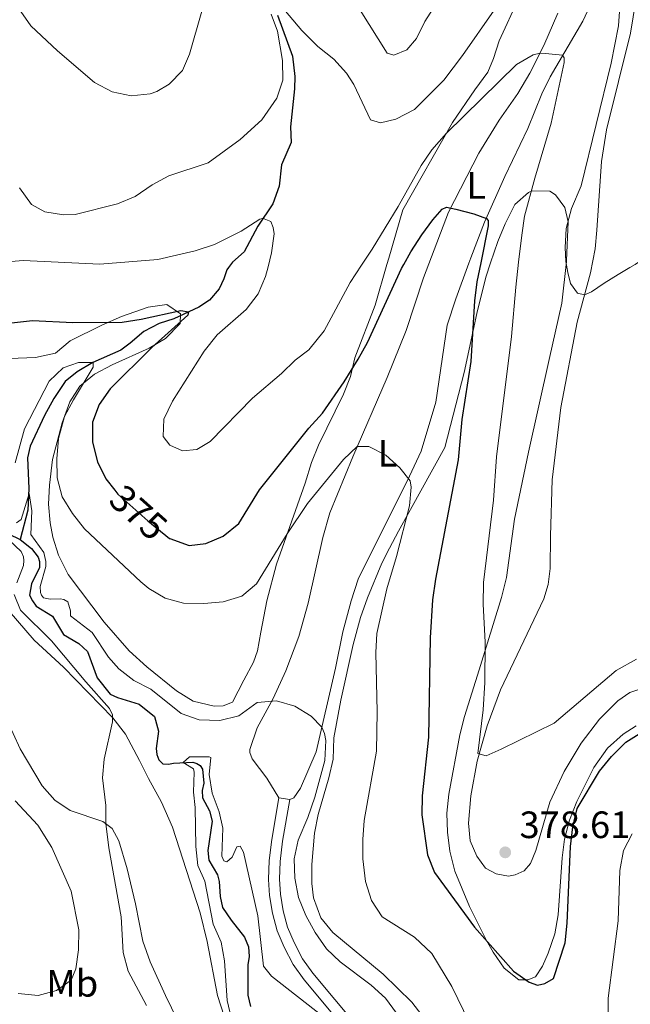
# Model space of a CAD drawing. Units: metres. Extents: x 622449 to 629426, y 655679 to 660428.
# Drawn here: x 626071 to 626232, y 657862 to 658121 of the extents above; entities that cross this region are included whole.
import ezdxf
from ezdxf.enums import TextEntityAlignment as Align

# ---------------------------------------------------------------- set-up
doc = ezdxf.new("R2010")
doc.units = ezdxf.units.M
doc.header["$MEASUREMENT"] = 0
doc.linetypes.add('DGN Style 3', pattern=[121.687118, 86.91937, -34.767748])
doc.linetypes.add('DGN Style 5', pattern=[60.843559, 26.075811, -34.767748])
for name, color, linetype, lineweight in [('Elementos auxiliares', 7, 'Continuous', 0), ('Entidades rústicas y varios', 7, 'Continuous', 0), ('Hidrografía', 7, 'Continuous', 0), ('Relieve y altimetría', 7, 'Continuous', 0), ('Textos de rotulación', 7, 'Continuous', 0), ('Viales y ferrocarril', 7, 'Continuous', 0)]:
    doc.layers.add(name, color=color, linetype=linetype, lineweight=lineweight)
doc.styles.add('Style-Arial', font='txt')
doc.styles.add('Style-Arial Narrow', font='txt')
doc.styles.add('Style-ariali', font='ariali.shx', dxfattribs={"bigfont": 'arialibig.shx'})

# ---------------------------------------------------------------- blocks, each defined once
blk = doc.blocks.new('5PATER_146')
at = {"layer": 'Relieve y altimetría', "linetype": 'Continuous', "lineweight": 0}
h = blk.add_hatch(color=250, dxfattribs=at)
edge = h.paths.add_edge_path()
edge.add_ellipse((0, 0), major_axis=(-1.1, -1.11), ratio=0.999422, start_angle=0, end_angle=360)

msp = doc.modelspace()

# ---------------------------------------------------------------- linework, layer by layer
at = {"layer": 'Elementos auxiliares', "color": 250, "linetype": 'Continuous', "lineweight": 0}
msp.add_3dface([(622449.07, 660305.23), (629341.92, 660427.86), (629426.49, 655801.59), (622529.1, 655678.98)], dxfattribs=at)
at = {"layer": 'Entidades rústicas y varios', "color": 92, "linetype": 'Continuous', "lineweight": 0, "elevation": 363.621, "flags": 128}
msp.add_lwpolyline([(626142.505, 657916.086), (626139.643, 657916.583)], dxfattribs=at)
at = {"layer": 'Entidades rústicas y varios', "color": 92, "linetype": 'DGN Style 3', "lineweight": 0}
for points in [[(626068.715, 658032.025, 374.965), (626075.558, 658032.296, 375.272), (626080.861, 658033.492, 375.491), (626084.714, 658036.689, 375.49), (626093.06, 658040.821, 375.57), (626098.214, 658043.119, 375.805), (626105.19, 658045.597, 377.014), (626110.13, 658046.217, 377.457), (626113.713, 658043.837, 377.457), (626113.672, 658041.285, 377.457), (626109.81, 658037.343, 377.178), (626105.5, 658034.798, 376.598), (626095.736, 658030.415, 374.931), (626091.132, 658027.913, 374.053), (626087.282, 658024.765, 373.287), (626084.611, 658020.64, 372.736), (626082.561, 658015.163, 372.403), (626080.044, 658005.492, 372.041), (626079.226, 657998.741, 371.48), (626079.03, 657993.774, 370.76), (626079.434, 657988.828, 370.113), (626080.185, 657985.105, 369.761), (626081.655, 657980.336, 369.388), (626084.189, 657975.252, 369.188), (626093.62, 657962.733, 368.979), (626100.193, 657955.203, 368.802), (626104.899, 657950.962, 368.786), (626112.656, 657944.656, 368.54), (626117.116, 657941.95, 368.54), (626122.567, 657940.663, 368.409), (626124.983, 657940.756, 368.278), (626127.391, 657941.72, 368.278), (626130.419, 657947.526, 369.195), (626132.989, 657952.253, 369.195), (626134.005, 657955.2, 369.586), (626134.922, 657960.128, 370.245), (626136.436, 657968.341, 370.291), (626139.034, 657977.963, 371.162), (626146.535, 657999.325, 374.31), (626148.237, 658004.682, 374.179), (626150.055, 658009.297, 374.613), (626156.619, 658022.696, 376.685), (626158.466, 658027.311, 377.063), (626159.623, 658032.225, 376.932), (626164.998, 658046.102, 378.142), (626168.074, 658056.741, 379.298), (626168.563, 658058.43, 379.481), (626172.247, 658071.163, 380.866), (626185.276, 658094.081, 382.152), (626191.192, 658102.724, 382.493), (626194.585, 658107.375, 383.309), (626196.108, 658110.931, 383.954), (626197.605, 658115.631, 384.813), (626205.486, 658132.666, 387.993)], [(626205.486, 658132.666, 387.993), (626197.605, 658115.631, 384.813), (626196.108, 658110.931, 383.954), (626194.585, 658107.375, 383.309), (626191.192, 658102.724, 382.493), (626185.276, 658094.081, 382.152), (626172.247, 658071.163, 380.866), (626168.563, 658058.43, 379.481), (626168.074, 658056.741, 379.298)], [(626233.673, 657935.434, 377.98), (626230.2, 657933.275, 377.98), (626226.132, 657929.618, 377.98), (626222.464, 657924.563, 377.98), (626218.002, 657915.624, 377.98), (626216.105, 657910.667, 377.98), (626214.817, 657905.69, 377.979), (626214.143, 657900.737, 377.951), (626213.096, 657885.743, 377.744), (626212.215, 657880.827, 377.718), (626210.522, 657875.707, 377.718), (626209.014, 657872.267, 377.718), (626207.162, 657869.495, 377.718), (626205.156, 657868.735, 377.718), (626202.806, 657868.711, 377.718), (626198.907, 657871.801, 377.526), (626196.017, 657875.96, 377.325), (626194.266, 657879.063, 377.324), (626189.764, 657887.963, 377.409), (626185.972, 657897.27, 377.588), (626184.607, 657902.487, 377.731), (626183.983, 657907.485, 377.938), (626183.808, 657912.506, 378.197), (626184.311, 657917.485, 378.506), (626187.238, 657933.096, 380.065), (626188.461, 657937.921, 380.472), (626192.313, 657950.22, 380.408), (626198.209, 657969.242, 382.307), (626199.497, 657974.493, 382.57), (626201.622, 657989.823, 383.75), (626205.333, 658007.408, 384.28), (626210.722, 658031.786, 385.769), (626214.06, 658046.619, 385.848), (626215.305, 658057.593, 385.748), (626215.333, 658057.833, 385.746), (626215.787, 658067.988, 385.717), (626214.875, 658071.739, 385.717), (626212.423, 658075.138, 385.586), (626210.92, 658076.076, 385.144), (626206.302, 658076.149, 382.963), (626205.349, 658075.738, 382.583), (626201.707, 658072.543, 381.127), (626199.191, 658067.509, 380.192), (626197.223, 658062.856, 379.491), (626195.35, 658057.233, 378.879), (626194.099, 658053.478, 378.471), (626191.73, 658043.927, 377.822), (626188.409, 658028.379, 377.036), (626183.298, 658008.702, 374.964), (626171.127, 657986.622, 371.792), (626168.733, 657982.232, 371.817), (626166.734, 657978.289, 371.398), (626162.916, 657969.131, 370.103), (626161.118, 657963.991, 369.703), (626159.191, 657956.85, 369.492), (626155.932, 657942.215, 368.749), (626154.125, 657932.291, 368.406), (626153.896, 657926.683, 368.401), (626152.794, 657921.82, 368.331), (626149.978, 657912.194, 368.175), (626148.962, 657907.299, 368.146), (626148.272, 657898.999, 368.146), (626148.294, 657893.997, 368.146), (626148.733, 657890.285, 368.146), (626150.668, 657884.969, 368.139), (626153.799, 657881.096, 367.883), (626167.071, 657870.222, 367.621), (626174.6, 657862.847, 367.883), (626177.221, 657859.421, 367.859)], [(626195.35, 658057.233, 378.879), (626197.223, 658062.856, 379.491), (626199.191, 658067.509, 380.192), (626201.707, 658072.543, 381.127), (626205.349, 658075.738, 382.583), (626206.302, 658076.149, 382.963), (626210.92, 658076.076, 385.144), (626212.423, 658075.138, 385.586), (626214.875, 658071.739, 385.717), (626215.787, 658067.988, 385.717), (626215.333, 658057.833, 385.746), (626215.305, 658057.593, 385.748)], [(626215.305, 658057.593, 385.748), (626214.06, 658046.619, 385.848), (626210.722, 658031.786, 385.769), (626205.333, 658007.408, 384.28), (626201.622, 657989.823, 383.75), (626199.497, 657974.493, 382.57), (626198.209, 657969.242, 382.307), (626192.313, 657950.22, 380.408), (626188.461, 657937.921, 380.472), (626187.238, 657933.096, 380.065), (626184.311, 657917.485, 378.506), (626183.808, 657912.506, 378.197), (626183.983, 657907.485, 377.938), (626184.607, 657902.487, 377.731), (626185.972, 657897.27, 377.588), (626189.764, 657887.963, 377.409), (626194.266, 657879.063, 377.324), (626196.017, 657875.96, 377.325), (626198.907, 657871.801, 377.526), (626202.806, 657868.711, 377.718), (626205.156, 657868.735, 377.718), (626207.162, 657869.495, 377.718), (626209.014, 657872.267, 377.718), (626210.522, 657875.707, 377.718), (626212.215, 657880.827, 377.718), (626213.096, 657885.743, 377.744), (626214.143, 657900.737, 377.951), (626214.817, 657905.69, 377.979), (626216.105, 657910.667, 377.98), (626218.002, 657915.624, 377.98), (626222.464, 657924.563, 377.98), (626226.132, 657929.618, 377.98), (626230.2, 657933.275, 377.98), (626233.673, 657935.434, 377.98)], [(626168.074, 658056.741, 379.298), (626164.998, 658046.102, 378.142), (626159.623, 658032.225, 376.932), (626158.466, 658027.311, 377.063), (626156.619, 658022.696, 376.685), (626150.055, 658009.297, 374.613), (626148.237, 658004.682, 374.179), (626146.535, 657999.325, 374.31), (626139.034, 657977.963, 371.162), (626136.436, 657968.341, 370.291), (626134.922, 657960.128, 370.245), (626134.005, 657955.2, 369.586), (626132.989, 657952.253, 369.195), (626130.419, 657947.526, 369.195), (626127.391, 657941.72, 368.278), (626124.983, 657940.756, 368.278), (626122.567, 657940.663, 368.409), (626117.116, 657941.95, 368.54), (626112.656, 657944.656, 368.54), (626104.899, 657950.962, 368.786), (626100.193, 657955.203, 368.802), (626093.62, 657962.733, 368.979), (626084.189, 657975.252, 369.188), (626081.655, 657980.336, 369.388), (626080.185, 657985.105, 369.761), (626079.434, 657988.828, 370.113), (626079.03, 657993.774, 370.76), (626079.226, 657998.741, 371.48), (626080.044, 658005.492, 372.041), (626082.561, 658015.163, 372.403), (626084.611, 658020.64, 372.736), (626087.282, 658024.765, 373.287), (626091.132, 658027.913, 374.053), (626095.736, 658030.415, 374.931), (626105.5, 658034.798, 376.598), (626109.81, 658037.343, 377.178), (626113.672, 658041.285, 377.457), (626113.713, 658043.837, 377.457), (626110.13, 658046.217, 377.457), (626105.19, 658045.597, 377.014), (626098.214, 658043.119, 375.805), (626093.06, 658040.821, 375.57), (626084.714, 658036.689, 375.49), (626080.861, 658033.492, 375.491), (626075.558, 658032.296, 375.272), (626068.715, 658032.025, 374.965)], [(626177.221, 657859.421, 367.859), (626174.6, 657862.847, 367.883), (626167.071, 657870.222, 367.621), (626153.799, 657881.096, 367.883), (626150.668, 657884.969, 368.139), (626148.733, 657890.285, 368.146), (626148.294, 657893.997, 368.146), (626148.272, 657898.999, 368.146), (626148.962, 657907.299, 368.146), (626149.978, 657912.194, 368.175), (626152.794, 657921.82, 368.331), (626153.896, 657926.683, 368.401), (626154.125, 657932.291, 368.406), (626155.932, 657942.215, 368.749), (626159.191, 657956.85, 369.492), (626161.118, 657963.991, 369.703), (626162.916, 657969.131, 370.103), (626166.734, 657978.289, 371.398), (626168.733, 657982.232, 371.817), (626171.127, 657986.622, 371.792), (626183.298, 658008.702, 374.964), (626188.409, 658028.379, 377.036), (626191.73, 658043.927, 377.822), (626194.099, 658053.478, 378.471), (626195.35, 658057.233, 378.879)]]:
    msp.add_polyline3d(points, dxfattribs=at)
at = {"layer": 'Entidades rústicas y varios', "color": 92, "linetype": 'Continuous', "lineweight": 0}
for points in [[(626222.251, 658057.718, 385.978), (626222.887, 658060.868, 386.109), (626223.273, 658065.773, 386.371), (626224.555, 658083.83, 386.456), (626225.811, 658092.152, 386.585), (626232.136, 658117.647, 386.607), (626234.39, 658131.057, 386.607)], [(626222.102, 658126.019, 382.117), (626219.596, 658120.789, 381.623), (626210.977, 658106.139, 378.98), (626208.799, 658101.668, 378.4), (626205.116, 658092.566, 377.648), (626199.078, 658079.956, 376.402), (626193.74, 658067.875, 375.225), (626190.177, 658058.573, 374.242), (626189.642, 658057.13, 374.146)], [(626179.105, 658056.94, 374.033), (626184.279, 658070.53, 374.963), (626192.259, 658086.055, 376.832), (626197.625, 658094.713, 377.755), (626202.546, 658101.729, 378.572), (626205.68, 658107.049, 379.13), (626209.381, 658114.347, 380.334), (626213.07, 658122.862, 381.537)], [(626234.625, 657945.103, 379.29), (626231.982, 657944.203, 379.225), (626228.782, 657942.021, 379.225), (626223.997, 657937.204, 379.094), (626219.194, 657930.944, 379.094), (626214.739, 657923.479, 379.159), (626210.929, 657915.382, 378.963), (626207.267, 657902.655, 378.504), (626205.858, 657899.317, 378.438), (626204.166, 657897.386, 378.438), (626201.827, 657896.287, 378.504), (626200.051, 657895.967, 378.766), (626196.822, 657896.571, 378.831), (626193.986, 657898.086, 378.831), (626191.705, 657901.218, 378.766), (626189.985, 657905.229, 378.963), (626189.567, 657909.925, 379.29), (626190.131, 657917.081, 379.684), (626191.782, 657926.229, 379.946), (626194.406, 657935.455, 380.339), (626197.967, 657944.959, 380.733), (626209.335, 657968.878, 382.831), (626210.472, 657972.616, 383.093), (626211.032, 657976.886, 383.487), (626211.078, 657985.447, 383.88), (626211.53, 658000.155, 384.142), (626213.818, 658019.18, 384.601), (626218.118, 658041.583, 385.257), (626221.61, 658054.544, 385.847), (626222.251, 658057.718, 385.978)], [(626139.643, 657916.583, 363.621), (626136.468, 657921.686, 363.621), (626132.621, 657926.816, 363.555), (626132, 657928.488, 363.686), (626131.991, 657929.294, 363.752), (626133.947, 657934.988, 364.211), (626138.097, 657942.685, 365.063), (626141.446, 657949.937, 365.325), (626144.845, 657958.936, 365.981), (626147.306, 657967.69, 366.833), (626151.223, 657984.986, 368.603), (626153.035, 657991.517, 368.997), (626159.06, 658006.25, 369.784), (626168.144, 658027.057, 371.488), (626173.086, 658039.395, 372.668), (626177.709, 658053.274, 373.783), (626179.105, 658056.94, 374.033)], [(626189.642, 658057.13, 374.146), (626186.159, 658047.721, 373.521), (626183.948, 658040.817, 372.931), (626180.9, 658020.609, 371.619), (626177.073, 658007.678, 370.374), (626173.985, 658001.1, 370.046), (626160.534, 657974.037, 367.358), (626158.612, 657968.344, 366.964), (626156.447, 657960.197, 366.505), (626154.532, 657950.609, 366.112), (626149.455, 657928.669, 364.538), (626145.324, 657919.058, 363.948), (626143.537, 657916.556, 363.817), (626142.505, 657916.086, 363.621)], [(626068.649, 657965.627, 366.961), (626075.241, 657957.974, 366.699), (626082.935, 657950.869, 366.174), (626095.963, 657937.575, 364.994), (626099.23, 657933.278, 364.732), (626102.994, 657926.402, 364.208), (626105.36, 657921.626, 364.208), (626108.748, 657915.416, 363.486), (626111.669, 657908.833, 363.027), (626118.918, 657886.348, 362.044), (626120.776, 657878.78, 361.65), (626123.473, 657864.608, 361.126), (626125.209, 657859.12, 361.06)], [(626120.889, 657841.887, 361.389), (626109.778, 657864.534, 361.848), (626105.758, 657873.456, 362.045), (626103.822, 657878.841, 362.438), (626101.941, 657888.69, 363.094), (626099.664, 657897.9, 363.684), (626097.473, 657905.229, 364.208), (626095.794, 657908.501, 364.732), (626093.324, 657910.355, 365.125), (626084.733, 657913.254, 366.568), (626080.643, 657915.964, 366.568), (626077.382, 657919.724, 366.699), (626071.574, 657929.468, 367.158), (626065.977, 657941.563, 367.814)]]:
    msp.add_polyline3d(points, dxfattribs=at)
at = {"layer": 'Hidrografía', "color": 142, "linetype": 'DGN Style 3', "lineweight": 25}
for points in [[(626139.302, 658122.311, 384.259), (626143.19, 658111.525, 383.249), (626143.832, 658106.244, 382.497), (626143.781, 658102.97, 382.389), (626142.709, 658093.013, 381.809), (626142.836, 658088.86, 381.745), (626140.296, 658083.002, 381.123)], [(626140.296, 658083.002, 381.123), (626139.716, 658077.389, 380.861), (626138.018, 658072.739, 380.598), (626134.084, 658066.89, 379.746), (626130.494, 658060.105, 378.697), (626127.467, 658057.422, 378.172), (626126.41, 658055.99, 377.763)], [(626126.41, 658055.99, 377.763), (626125.944, 658055.359, 377.582), (626125.163, 658052.967, 377.058), (626123.914, 658050.369, 376.795), (626121.36, 658047.389, 376.467), (626118.559, 658045.547, 375.615), (626111.977, 658042.491, 374.107), (626108.163, 658041.276, 373.517), (626104.123, 658039.12, 372.927), (626100.495, 658036.128, 372.402), (626097.997, 658034.222, 371.55), (626090.644, 658030.991, 369.977), (626086.573, 658028.599, 369.255), (626083.377, 658026.014, 368.862), (626080.402, 658021.552, 368.534), (626077.93, 658017.094, 367.551), (626074.187, 658008.998, 366.174), (626073.447, 658005.902, 365.846), (626073.832, 657997.849, 365.125), (626073.589, 657992.14, 364.6), (626071.548, 657984.451, 364.261)], [(626045.515, 658018.46, 368.719), (626045.664, 658017.018, 368.391), (626046.014, 658015.645, 367.736), (626049.389, 658010.61, 367.408), (626050.397, 658007.298, 367.408), (626053.065, 657999.302, 366.49), (626054.083, 657998.271, 366.425), (626055.869, 657997.619, 366.228), (626059.588, 657998.328, 366.031), (626061.099, 657998.244, 365.9), (626061.908, 657997.917, 365.703), (626062.384, 657997.316, 365.638), (626063.462, 657993.702, 365.376), (626063.535, 657989.943, 365.179), (626063.983, 657988.839, 365.048), (626064.833, 657987.741, 364.917), (626071.548, 657984.451, 364.261)], [(626071.548, 657984.451, 364.261), (626074.527, 657982.066, 364.064), (626076.262, 657979.836, 363.802), (626076.643, 657978.665, 363.802), (626076.626, 657977.12, 363.54), (626074.522, 657972.835, 363.343), (626074.049, 657969.842, 363.277), (626074.836, 657968.372, 363.081), (626075.724, 657966.905, 363.081), (626080.081, 657964.332, 362.884), (626082.95, 657959.492, 362.359), (626086.97, 657957.117, 361.9), (626089.24, 657955.06, 361.834), (626091.83, 657948.104, 361.769), (626095.198, 657943.842, 361.507), (626097.121, 657942.921, 361.441), (626102.88, 657941.134, 361.179), (626106.908, 657937.919, 360.982), (626107.989, 657934.07, 360.851), (626107.331, 657929.497, 360.654), (626107.515, 657927.956, 360.458), (626108.033, 657926.551, 360.326), (626109.118, 657925.52, 360.261), (626110.596, 657925.369, 360.064), (626111.936, 657925.685, 360.13), (626117.003, 657925.905, 359.868), (626118.047, 657925.614, 359.802), (626118.892, 657925.052, 359.736), (626119.506, 657924.117, 359.605), (626119.846, 657920.428, 359.474), (626119.463, 657918.444, 359.277), (626119.516, 657916.564, 359.146), (626121.331, 657913.125, 359.015), (626122.03, 657910.446, 359.015), (626120.901, 657902.713, 358.49), (626121.197, 657900.132, 358.424), (626123.452, 657896.294, 358.228), (626123.94, 657894.553, 358.293), (626124.216, 657890.594, 358.097), (626124.783, 657887.713, 357.966), (626127.033, 657884.347, 357.638), (626130.604, 657879.951, 356.982), (626131.638, 657877.344, 356.851), (626131.831, 657874.861, 356.589), (626131.451, 657872.643, 356.589), (626131.466, 657864.652, 355.671), (626132.168, 657861.706, 355.277)]]:
    msp.add_polyline3d(points, dxfattribs=at)
at = {"layer": 'Relieve y altimetría', "color": 30, "linetype": 'Continuous', "lineweight": 0, "flags": 128}
for points, elevation in [([(626136.652, 658129.077), (626145.701, 658118.344), (626149.899, 658114.107), (626154.13, 658110.794), (626157.436, 658107.045), (626159.318, 658104.133), (626163.725, 658094.786), (626166.388, 658094.051), (626170.407, 658095.016), (626175.332, 658097.543), (626183.029, 658105.265), (626187.985, 658111.689), (626196.296, 658123.651)], 385), ([(626161.049, 658123.673), (626168.124, 658112.387), (626169.908, 658111.787), (626173.292, 658113.248), (626175.822, 658116.17), (626178.063, 658120.64), (626180.824, 658125.044)], 390), ([(626071.086, 658124.172), (626074.387, 658119.518), (626081.393, 658112.941), (626091.13, 658104.649), (626095.771, 658102.179), (626100.776, 658101.098), (626105.74, 658101.658), (626107.519, 658102.3), (626110.731, 658104.179), (626114.26, 658107.783), (626116.146, 658112.125), (626119.387, 658123.362)], 390), ([(626071.406, 658076.904), (626074.514, 658072.571), (626078.018, 658070.593), (626082.96, 658069.811), (626086.039, 658069.963), (626097.173, 658072.722), (626101.784, 658074.653), (626106.269, 658077.725), (626110.66, 658080.122), (626121.064, 658083.543), (626129.466, 658089.682), (626135.132, 658094.809), (626139.06, 658100.473), (626140.631, 658105.225), (626140.539, 658110.398), (626139.255, 658118.1), (626137.642, 658122.583)], 385), ([(626229.393, 658124.53), (626229.021, 658119.545), (626227.07, 658109.693), (626219.178, 658077.467), (626216.638, 658071.524), (626215.266, 658066.222), (626214.979, 658061.229), (626215.152, 658057.59)], 385), ([(626161.404, 658056.621), (626164.142, 658060.775), (626171.051, 658072.049), (626177.09, 658082.813), (626179.921, 658086.947), (626183.717, 658091.316), (626202.162, 658109.342), (626206.515, 658111.945), (626208.354, 658112.322), (626209.781, 658112.294), (626214.304, 658111.793), (626214.688, 658111.125), (626214.701, 658109.908), (626211.298, 658093.969), (626207.02, 658079.514), (626204.293, 658069.474), (626203.525, 658064.527), (626202.701, 658057.366)], 380), ([(626067.068, 658057.411), (626072.3, 658057.835), (626092.516, 658056.895), (626107.782, 658058.067), (626117.579, 658060.383), (626122.714, 658062.049), (626129.727, 658065.579), (626134.618, 658068.695), (626135.221, 658068.869), (626135.792, 658068.774), (626137.478, 658068.053), (626138.165, 658066.55), (626138.351, 658064.806), (626137.688, 658059.85), (626136.778, 658056.177)], 380), ([(626202.701, 658057.366), (626201.945, 658050.792), (626200.87, 658037.821), (626196.896, 658006.229), (626196.145, 657994.803), (626193.484, 657973.186), (626193.402, 657967.487), (626193.916, 657957.49), (626193.854, 657946.872), (626193.391, 657939.684), (626192, 657928.165), (626194.155, 657927.616), (626198.166, 657929.303), (626212.071, 657936.142), (626228.401, 657949.992), (626233.707, 657953.003)], 380), ([(626215.152, 658057.59), (626215.7, 658054.639), (626216.392, 658051.816), (626218.234, 658049.223), (626220.077, 658048.82), (626221.862, 658049.627), (626225.203, 658051.874), (626228.888, 658054.121), (626232.017, 658056.024), (626233.367, 658056.742), (626235.087, 658057.949)], 385), ([(626136.778, 658056.177), (626136.15, 658053.638), (626134.147, 658049.057), (626131.031, 658044.989), (626123.397, 658038.242), (626120.001, 658033.956), (626111.613, 658020.82), (626109.379, 658016.097), (626109.191, 658011.563), (626110.961, 658009.231), (626114.266, 658007.788), (626118.055, 658008.163), (626121.525, 658010.247), (626132.706, 658021.644), (626140.341, 658028.133), (626143.931, 658031.628), (626147.529, 658034.351), (626151.573, 658039.327), (626158.416, 658052.087), (626161.404, 658056.621)], 380), ([(626070.236, 658004.65), (626072.695, 658013.537), (626079.145, 658026.127), (626082.903, 658029.589), (626086.917, 658031.008), (626090.752, 658031.038), (626090.798, 658029.797), (626085.571, 658021.237), (626083.247, 658016.803), (626081.648, 658010.987), (626081.177, 658005.694), (626081.279, 658000.695), (626082.609, 657995.667), (626085.318, 657991.337), (626088.485, 657987.239), (626103.321, 657973.383), (626105.398, 657971.6), (626109.669, 657969.002), (626114.527, 657967.734), (626119.875, 657967.655), (626125.007, 657968.043), (626129.859, 657969.605), (626133.713, 657972.79), (626141.766, 657985.991), (626147.131, 657993.921), (626156.643, 658005.517), (626160.211, 658008.887), (626163.298, 658008.951), (626167.733, 658006.655)], 370), ([(626167.733, 658006.655), (626171.457, 658003.291), (626174.165, 657999.935), (626174.45, 657998.259), (626173.964, 657993.281), (626170.61, 657980.025), (626168.046, 657971.538), (626165.448, 657959.762), (626165.166, 657954.769), (626165.528, 657939.116), (626165.291, 657928.815), (626162.063, 657910.578), (626161.678, 657905.593), (626161.697, 657900.469), (626162.429, 657894.569), (626163.959, 657889.515), (626166.823, 657885.248), (626175.306, 657879.932), (626179.915, 657875.581), (626185.174, 657866.974), (626189.771, 657857.387)], 370), ([(626070.6, 657988.871), (626071.834, 657989.724), (626073.942, 657996.559), (626074.627, 657991.967), (626074.389, 657985.787), (626077.761, 657981.021), (626078.323, 657978.678), (626078.303, 657977.335), (626076.847, 657972.082), (626076.863, 657970.504), (626077.139, 657969.803), (626077.716, 657969.137), (626079.466, 657968.753), (626082.117, 657968.881), (626083.025, 657968.689), (626084.072, 657968.061), (626084.768, 657965.685), (626084.816, 657964.376), (626090.534, 657960.003), (626094.764, 657953.569), (626097.548, 657950.508), (626101.446, 657947.378), (626105.896, 657945.089), (626113.952, 657938.694), (626118.68, 657937.065), (626124.076, 657936.884), (626129.132, 657938.111), (626133.897, 657941.585), (626139.032, 657942.06), (626143.844, 657940.616), (626148.155, 657937.995), (626150.946, 657935.109), (626151.633, 657933.503), (626152.023, 657931.594), (626151.741, 657926.355), (626149.108, 657916.7), (626147.263, 657911.336), (626144.74, 657905.401), (626143.69, 657900.511), (626143.821, 657895.423), (626144.75, 657890.371), (626146.724, 657885.615), (626149.155, 657881.16), (626152.186, 657876.842), (626155.779, 657873.421), (626163.897, 657867.316), (626167.695, 657863.876), (626173.756, 657855.646)], 365), ([(626070.686, 657973.068), (626072.385, 657977.616), (626072.539, 657978.928), (626072.428, 657979.934), (626071.843, 657981.304), (626068.589, 657984.359)], 365), ([(626104.83, 657861.964), (626099.958, 657870.934), (626098.674, 657875.893), (626098.143, 657885.294), (626094.873, 657903.429), (626094.11, 657909.764), (626094.093, 657914.565), (626093.18, 657921.773), (626093.682, 657926.707), (626095.819, 657936.557), (626095.82, 657938.413), (626095.099, 657940.018), (626088.816, 657947.003), (626079.774, 657957.82), (626071.599, 657965.926), (626070.013, 657970.038)], 365), ([(626127.202, 657858.446), (626125.987, 657863.298), (626125.299, 657873.668), (626124.481, 657878.6), (626122.32, 657883.314), (626120.114, 657894.663), (626118.292, 657898.775), (626117.737, 657903.744), (626117.599, 657914.004), (626117.187, 657917.998), (626117.299, 657923.337), (626117.122, 657924.176), (626114.45, 657925.793), (626116.113, 657927.287), (626121.249, 657927.307), (626121.754, 657927.11), (626121.296, 657922.708), (626122.083, 657917.773), (626123.915, 657912.899), (626124.866, 657908.611), (626124.574, 657901.19), (626125.156, 657900.02), (626125.932, 657899.693), (626127.363, 657900.917), (626128.577, 657903.648), (626129.414, 657903.825), (626130.304, 657902.223), (626134.102, 657885.543), (626135.581, 657872.298), (626137.69, 657869.667), (626151.397, 657858.966)], 360), ([(626071.007, 657865.098), (626076.25, 657864.581), (626081.138, 657865.873), (626085.003, 657868.633), (626086.215, 657871.599), (626086.876, 657876.555), (626086.996, 657881.877), (626084.928, 657892.041), (626079.843, 657903.46), (626076.19, 657909.331), (626070.249, 657915.714)], 370), ([(626226.416, 657831.401), (626226.296, 657863.839), (626228.897, 657884.178), (626229.306, 657897.475), (626230.292, 657902.723), (626232.573, 657907.122)], 370)]:
    msp.add_lwpolyline(points, dxfattribs=dict(at, elevation=elevation))
at = {"layer": 'Relieve y altimetría', "color": 30, "linetype": 'Continuous', "lineweight": 30, "elevation": 375, "flags": 128}
for points in [[(626172.476, 658056.821), (626174.377, 658060.07), (626177.221, 658064.582), (626180.142, 658068.565), (626182.635, 658071.343), (626183.738, 658071.858), (626186.16, 658071.344), (626190.969, 658070.087), (626194.277, 658068.844), (626194.685, 658068.31), (626194.7, 658066.901), (626192.733, 658057.186)], [(626110.872, 657984.753), (626110.911, 657984.722), (626116.039, 657982.901), (626120.398, 657983.382), (626125.001, 657985.32), (626129.06, 657988.644), (626134.553, 657997.56), (626147.545, 658013.776), (626151.13, 658017.707), (626156.846, 658025.911), (626160.518, 658031.871), (626162.914, 658036.258), (626171.853, 658055.756), (626172.476, 658056.821)], [(626192.733, 658057.186), (626191.72, 658052.178), (626191.116, 658047.224), (626190.133, 658031.269), (626187.745, 658016.053), (626186.808, 658005.417), (626180.844, 657974.035), (626180.052, 657968.605), (626179.473, 657958.614), (626179.034, 657932.489), (626177.314, 657917.094), (626177.203, 657912.094), (626178.75, 657901.534), (626180.607, 657896.889), (626191.092, 657882.534), (626201.329, 657870.978), (626205.45, 657868.099), (626207.706, 657867.321), (626209.649, 657867.745), (626211.918, 657869.042), (626214.939, 657878.451), (626215.513, 657883.619), (626216.326, 657903.734), (626216.978, 657908.911), (626218.155, 657913.78), (626223.977, 657923.587), (626227.181, 657927.423), (626230.948, 657931.178), (626235.172, 657933.842)], [(626044.24, 658054.509), (626045.245, 658050.116), (626047.058, 658045.457), (626050.399, 658041.877), (626054.444, 658040.241), (626059.043, 658040.287), (626074.77, 658042.06), (626085.383, 658041.565), (626098.408, 658041.599), (626103.349, 658042.365), (626113.819, 658044.713), (626115.875, 658044.301), (626115.649, 658043.423), (626106.236, 658034.935), (626095.236, 658024.077), (626092.359, 658019.989), (626090.6, 658015.303), (626090.541, 658010.099), (626091.875, 658004.909), (626094.089, 658000.427), (626096.446, 657997.443)]]:
    msp.add_lwpolyline(points, dxfattribs=at)
at = {"layer": 'Relieve y altimetría', "color": 27, "linetype": 'DGN Style 5', "lineweight": 30, "elevation": 375, "flags": 128}
msp.add_lwpolyline([(626096.446, 657997.443), (626097.283, 657996.383), (626105.15, 657989.383), (626110.872, 657984.753)], dxfattribs=at)
at = {"layer": 'Viales y ferrocarril', "color": 250, "linetype": 'DGN Style 3', "lineweight": 0}
msp.add_polyline3d([(626139.643, 657916.583, 363.621), (626137.742, 657905.619, 363.424), (626137.061, 657900.073, 363.162), (626136.877, 657895.086, 362.837), (626137.156, 657890.875, 362.572), (626137.908, 657886.25, 362.506), (626139.165, 657881.597, 362.244), (626140.989, 657877.252, 361.981), (626143.386, 657872.711, 361.654), (626146.306, 657868.652, 361.462), (626157.872, 657854.833, 360.801)], dxfattribs=at)
at = {"layer": 'Viales y ferrocarril', "color": 250, "linetype": 'Continuous', "lineweight": 0}
msp.add_polyline3d([(626142.505, 657916.086, 363.621), (626140.616, 657905.193, 363.424), (626139.959, 657899.842, 363.162), (626139.785, 657895.128, 362.837), (626140.045, 657891.204, 362.572), (626140.751, 657886.863, 362.506), (626141.918, 657882.542, 362.244), (626143.617, 657878.494, 361.981), (626145.861, 657874.244, 361.654), (626148.602, 657870.434, 361.462), (626160.178, 657856.603, 360.801)], dxfattribs=at)

# ---------------------------------------------------------------- block references
at = {"layer": 'Relieve y altimetría', "color": 250, "linetype": 'Continuous', "lineweight": 0}
msp.add_blockref('5PATER_146', (626199.197, 657902.212, 378.606), dxfattribs=at)

# ---------------------------------------------------------------- texts
at = {"layer": 'Entidades rústicas y varios', "color": 92, "linetype": 'Continuous', "lineweight": 0, "style": 'Style-Arial Narrow'}
for s, p in [('L', (626191.573, 658077.566, 375.858)), ('L', (626168.185, 658007.16, 370.057)), ('Mb', (626085.252, 657867.765, 369.91))]:
    msp.add_text(s, height=7, dxfattribs=at).set_placement(p, align=Align.MIDDLE_CENTER)
at = {"layer": 'Textos de rotulación', "color": 27, "linetype": 'Continuous', "lineweight": 0, "style": 'Style-ariali'}
msp.add_text('375', height=7, rotation=318.33754, dxfattribs=at).set_placement((626102.679, 657991.582, 375), align=Align.MIDDLE_CENTER)
at = {"layer": 'Textos de rotulación', "color": 250, "linetype": 'Continuous', "lineweight": 0, "style": 'Style-Arial'}
msp.add_text('378.61', height=7, dxfattribs=at).set_placement((626202.947, 657905.962, 378.606))

doc.saveas('drawing.dxf')
